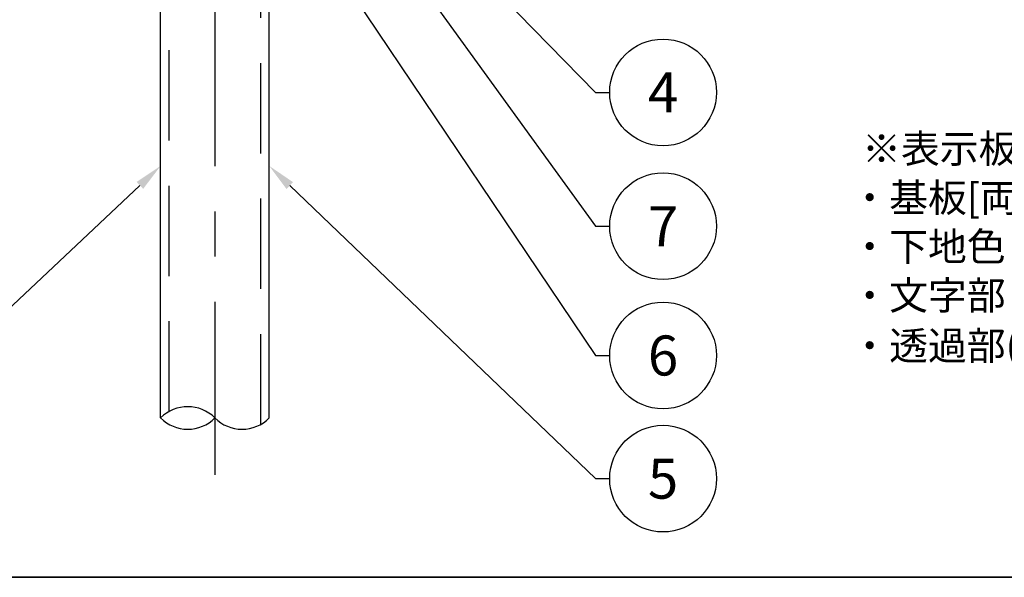
# Model space of a CAD drawing. Extents: x 0 to 420, y 0 to 297.
# Drawn here: x 281 to 350, y 75 to 114 of the extents above; entities that cross this region are included whole.
import ezdxf
from ezdxf.enums import TextEntityAlignment as Align

# ---------------------------------------------------------------- set-up
doc = ezdxf.new("R2010")
doc.units = 0
doc.linetypes.add('CENTER2', pattern=[28.575, 19.05, -3.175, 3.175, -3.175])
doc.linetypes.add('DASHED2', pattern=[9.525, 6.35, -3.175])
doc.layers.get('0').update_dxf_attribs({"linetype": 'CONTINUOUS'})
doc.layers.add('非表示', color=241, linetype='CONTINUOUS')
doc.styles.add('高さ2MSゴシック', font='MS Gothic.ttf')
doc.styles.add('高さなしMSゴシック', font='MS Gothic.ttf')

msp = doc.modelspace()

# ---------------------------------------------------------------- linework, layer by layer
at = {"color": 3, "linetype": 'CENTER2'}
msp.add_line((294.246, 180.32), (294.246, 82.435), dxfattribs=at)
for p, q in [((302.918, 124.893), (320.981, 99.907)), ((305.545, 125.085), (320.981, 109.311)), ((300.212, 121.704), (320.981, 90.819)), ((320.981, 109.311), (321.981, 109.311)), ((299.505, 102.762), (320.981, 82.164)), ((320.981, 99.907), (321.981, 99.907)), ((320.981, 90.819), (321.981, 90.819)), ((320.981, 82.164), (321.981, 82.164))]:
    msp.add_line(p, q)
at = {"color": 7, "linetype": 'CONTINUOUS'}
for p, q in [((290.431, 86.428), (290.431, 121.864)), ((298.061, 86.428), (298.061, 121.864))]:
    msp.add_line(p, q, dxfattribs=at)
at = {"color": 4, "linetype": 'DASHED2'}
for p, q in [((291.031, 86.88), (291.031, 121.864)), ((297.461, 85.976), (297.461, 121.864))]:
    msp.add_line(p, q, dxfattribs=at)
at = {"color": 4, "linetype": 'BYBLOCK'}
msp.add_line((288.975, 102.775), (279.248, 93.618), dxfattribs=at)
at = {"linetype": 'CONTINUOUS'}
for centre in [(325.731, 109.311), (325.731, 99.907), (325.731, 90.819), (325.731, 82.164)]:
    msp.add_circle(centre, 3.75, dxfattribs=at)
at = {"color": 7, "linetype": 'CONTINUOUS'}
for centre, start, end in [((292.339, 84.521), 45, 135), ((292.339, 88.336), 224.99974, 315.00026), ((296.154, 88.336), 224.99974, 315.00026)]:
    msp.add_arc(centre, 2.698, start, end, dxfattribs=at)
at = {"color": 4, "linetype": 'CONTINUOUS'}
msp.add_solid([(288.747, 103.018), (290.431, 104.146), (289.204, 102.532)], dxfattribs=at)
msp.add_solid([(299.274, 102.521), (298.061, 104.146), (299.735, 103.002)])
at = {"layer": '非表示', "linetype": 'CONTINUOUS'}
msp.add_line((203.013, 75.228), (403.013, 75.228), dxfattribs=at)
at = {"layer": '非表示'}
msp.add_line((403.013, 75.228), (203.013, 75.228), dxfattribs=at)

# ---------------------------------------------------------------- texts
at = {"linetype": 'CONTINUOUS', "style": '高さなしMSゴシック'}
for s, p in [('4', (325.731, 107.904)), ('7', (325.731, 98.501)), ('6', (325.731, 89.413)), ('5', (325.731, 80.758))]:
    msp.add_text(s, height=2.812, dxfattribs=at).set_placement(p, align=Align.CENTER)
at = {"color": 4, "style": '高さ2MSゴシック'}
for s, p in [('※表示板[両面発光]仕様', (339.718, 104.357)), ('・基板[両面]：アクリル板3.0t(乳半色)', (338.885, 100.912)), ('・下地色\u3000\u3000：緑色(49-40T近似色)', (338.885, 97.477)), ('・文字部\u3000\u3000：白色', (338.885, 94.042)), ('・透過部(ハッチング部)：印刷シート切抜', (338.885, 90.506))]:
    msp.add_text(s, height=2, dxfattribs=at).set_placement(p)

doc.saveas('drawing.dxf')
